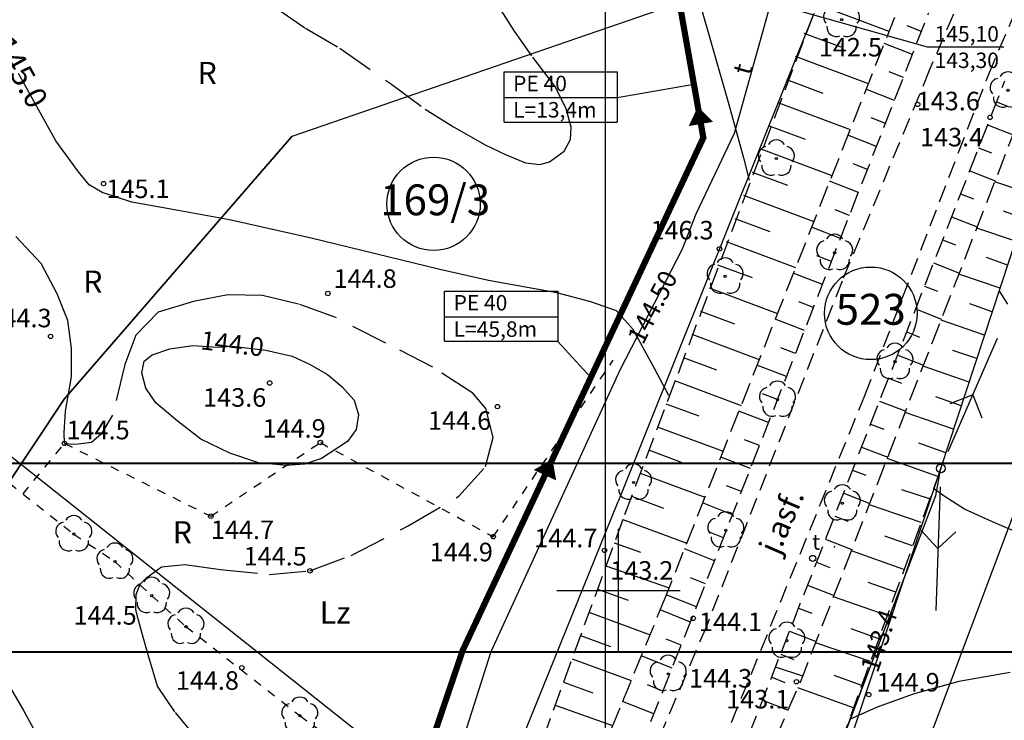
# Model space of a CAD drawing. Extents: x 4542395 to 4545605, y 5914995 to 5917005.
# Drawn here: x 4543952 to 4544031, y 5915689 to 5915746 of the extents above; entities that cross this region are included whole.
import ezdxf
from ezdxf.enums import TextEntityAlignment as Align

# ---------------------------------------------------------------- set-up
doc = ezdxf.new("R2010")
doc.units = 0
doc.header["$MEASUREMENT"] = 0
for name, pattern in [('1', [0]), ('GDE', [0]), ('GUK', [2.8, 2.1, -0.7]), ('GUZ', [1.4, 0.7, -0.7]), ('KOU', [2.1, 1.4, -0.7]), ('UPE', [0]), ('UPT', [0]), ('UPW', [0]), ('WRC', [0]), ('WRG', [0]), ('WRP', [4.5, 3, -1.5]), ('WSD', [2.45, 1.75, -0.7]), ('WSQ', [2.45, 1.75, -0.7])]:
    doc.linetypes.add(name, pattern=pattern)
doc.layers.get('0').update_dxf_attribs({"linetype": 'CONTINUOUS'})
doc.layers.get('Defpoints').update_dxf_attribs({"color": 253, "linetype": 'CONTINUOUS'})
for name, color, linetype in [('DZIALKI', 4, '1'), ('EDZPD', 4, 'GDE'), ('EDZTD', 4, 'CONTINUOUS'), ('EUZOU', 253, 'CONTINUOUS'), ('EUZPU', 253, 'GUK'), ('przyłącza KS', 7, 'CONTINUOUS'), ('PUNKTY_STAB', 1, 'CONTINUOUS'), ('SDROK', 253, 'CONTINUOUS'), ('SDRPK', 253, '1'), ('SZZPZ', 253, 'CONTINUOUS'), ('UEEOC', 1, 'CONTINUOUS'), ('UEEPA', 1, '1'), ('UEEPON', 1, '1'), ('UTTOA', 40, 'CONTINUOUS'), ('UTTOC', 40, 'CONTINUOUS'), ('UTTOO', 40, 'CONTINUOUS'), ('UTTPA', 40, '1'), ('UTTPO', 40, '1'), ('UWWPO', 5, '1'), ('WUKPS', 253, '1'), ('WWROH', 253, 'CONTINUOUS'), ('WWRPH', 253, '1')]:
    doc.layers.add(name, color=color, linetype=linetype)
doc.layers.add('Opis_studni', color=7, linetype='CONTINUOUS', lineweight=25)
doc.styles.add('arial1', font='txt')

# ---------------------------------------------------------------- blocks, each defined once
blk = doc.blocks.new('DLI')
blk.add_circle((0, 0), 0.09)
for centre, start, end in [((-0.713317, 0.231785), 102.144465, 221.860023), ((0, 0.750113), 30.140124, 149.859876), ((0.713317, 0.231785), 318.139977, 77.855535), ((-0.440808, -0.606767), 174.148182, 293.854228), ((0.440808, -0.606767), 246.145772, 5.851818)]:
    blk.add_arc(centre, 0.75, start, end)
blk = doc.blocks.new('SLS')
blk.add_circle((0, 0), 0.35)
blk = doc.blocks.new('PNN')
for p, q in [((6.5, 0), (5.0858, 1.4142)), ((1.5, 0), (11.5, 0)), ((6.5, 0), (5.0858, -1.4142))]:
    blk.add_line(p, q)
blk = doc.blocks.new('ARM')
blk.add_circle((0, 0), 0.25)
at = {"layer": 'PUNKTY_STAB'}
blk.add_point((1.77, 0.95), dxfattribs=at)
blk = doc.blocks.new('WSP')
blk.add_circle((0, 0), 0.18)

msp = doc.modelspace()

# ---------------------------------------------------------------- linework, layer by layer
at = {"layer": 'Defpoints', "color": 6, "lineweight": 40}
for points in [[(4545260.324, 5915695), (4543840.86, 5915695), (4543840.86, 5916000), (4545260.324, 5916000)], [(4543840.86, 5915405.27), (4545260.324, 5915405.27), (4545260.324, 5915710.27), (4543840.86, 5915710.27)]]:
    msp.add_lwpolyline(points, close=True, dxfattribs=at)
at = {"layer": 'DZIALKI', "color": 253, "linetype": '1'}
for p, q in [((4543998.952, 5915498.952), (4543998.952, 5915998.952)), ((4544000, 5915695), (4544000, 5915705)), ((4543995, 5915700), (4544005, 5915700))]:
    msp.add_line(p, q, dxfattribs=at)
at = {"layer": 'DZIALKI', "linetype": '1'}
for p, q in [((4544014.62, 5915755.74), (4544010.76, 5915742)), ((4544005.7, 5915747.82), (4543973.56, 5915736.73)), ((4544015.82, 5915746.71), (4543999.98, 5915707.2)), ((4544010.76, 5915742), (4544009.35, 5915736.99)), ((4544026.09, 5915709.88), (4544035.93, 5915739.79)), ((4543973.56, 5915736.73), (4543955.12, 5915715.49)), ((4544009.35, 5915736.99), (4544006.27, 5915730.46)), ((4543989.12, 5915680.45), (4543925.24, 5915731.11)), ((4544006.27, 5915730.46), (4544005.15, 5915727.61)), ((4544005.15, 5915727.61), (4544000.11, 5915717.82)), ((4544000.11, 5915717.82), (4543992.07, 5915700.26)), ((4543955.12, 5915715.49), (4543950.15, 5915708.01)), ((4544014.52, 5915675.1), (4544026.09, 5915709.88)), ((4544025.7, 5915707.68), (4544026.09, 5915709.88)), ((4543989.12, 5915680.45), (4543999.98, 5915707.2)), ((4544020.27, 5915693.5), (4544025.7, 5915707.68)), ((4544024.56, 5915686.4), (4544032.07, 5915706.34)), ((4543992.07, 5915700.26), (4543989.66, 5915695.02)), ((4543989.66, 5915695.02), (4543985.23, 5915681.11)), ((4544013.62, 5915676.15), (4544020.27, 5915693.5))]:
    msp.add_line(p, q, dxfattribs=at)
for centre, radius in [((4543985.03, 5915731.29), 3.778), ((4544020.42, 5915722.43), 3.747)]:
    msp.add_circle(centre, radius, dxfattribs=at)
at = {"layer": 'EDZPD', "linetype": 'GDE'}
for p, q in [((4544015.82, 5915746.71), (4543999.98, 5915707.2)), ((4544026.09, 5915709.88), (4544035.93, 5915739.79)), ((4543989.12, 5915680.45), (4543925.24, 5915731.11)), ((4544014.52, 5915675.1), (4544026.09, 5915709.88)), ((4543989.12, 5915680.45), (4543999.98, 5915707.2))]:
    msp.add_line(p, q, dxfattribs=at)
at = {"layer": 'EUZPU', "linetype": 'GUZ'}
for p, q in [((4543989.86, 5915704.35), (4543999.56, 5915718.63)), ((4543943.01, 5915714.75), (4543955.9, 5915704.56)), ((4543951.79, 5915707.81), (4543955.14, 5915711.9)), ((4543955.14, 5915711.9), (4543966.99, 5915706.01)), ((4543966.99, 5915706.01), (4543975.86, 5915711.97)), ((4543975.86, 5915711.97), (4543989.86, 5915704.35)), ((4543955.9, 5915704.56), (4543959.23, 5915702.34)), ((4543959.23, 5915702.34), (4543962.21, 5915699.57)), ((4543962.21, 5915699.57), (4543964.98, 5915697.07)), ((4543964.98, 5915697.07), (4543974.2, 5915689.87)), ((4543974.2, 5915689.87), (4543977.66, 5915687.37))]:
    msp.add_line(p, q, dxfattribs=at)
at = {"layer": 'Opis_studni'}
for p, q in [((4544004.525, 5915749.784), (4544024.997, 5915744.004)), ((4544004.525, 5915749.784), (4544024.997, 5915744.004)), ((4544024.997, 5915744.004), (4544031.187, 5915744.004)), ((4544024.997, 5915744.004), (4544031.187, 5915744.004))]:
    msp.add_line(p, q, dxfattribs=at)
at = {"layer": 'przyłącza KS'}
for p, q in [((4543999.899, 5915739.89), (4544006.101, 5915740.986)), ((4543999.899, 5915739.89), (4544006.101, 5915740.986)), ((4543990.731, 5915739.89), (4543999.899, 5915739.89)), ((4543990.731, 5915739.89), (4543999.899, 5915739.89)), ((4543990.731, 5915737.912), (4543999.899, 5915737.912)), ((4543990.731, 5915737.912), (4543999.899, 5915737.912)), ((4543985.914, 5915722.141), (4543995.082, 5915722.141)), ((4543985.914, 5915722.141), (4543995.082, 5915722.141)), ((4543985.914, 5915720.163), (4543995.082, 5915720.163)), ((4543985.914, 5915720.163), (4543995.082, 5915720.163)), ((4543995.082, 5915720.157), (4543997.756, 5915717.234)), ((4543995.082, 5915720.157), (4543997.756, 5915717.234))]:
    msp.add_line(p, q, dxfattribs=at)
at = {"layer": 'przyłącza KS', "const_width": 0.5}
msp.add_lwpolyline([(4544004.67, 5915749.079), (4544006.869, 5915736.64), (4543987.389, 5915695.159), (4543979.478, 5915671.86), (4543968.511, 5915669.02), (4543967.837, 5915668.07)], dxfattribs=at)
msp.add_lwpolyline([(4544004.67, 5915749.079), (4544006.869, 5915736.64), (4543987.389, 5915695.159), (4543979.478, 5915671.86), (4543968.511, 5915669.02), (4543967.837, 5915668.07)], dxfattribs=at)
at = {"layer": 'przyłącza KS'}
for points in [[(4543990.731, 5915737.912), (4543990.731, 5915741.981), (4543999.899, 5915741.981), (4543999.899, 5915737.912)], [(4543990.731, 5915737.912), (4543990.731, 5915741.981), (4543999.899, 5915741.981), (4543999.899, 5915737.912)], [(4543985.914, 5915720.163), (4543985.914, 5915724.232), (4543995.082, 5915724.232), (4543995.082, 5915720.163)], [(4543985.914, 5915720.163), (4543985.914, 5915724.232), (4543995.082, 5915724.232), (4543995.082, 5915720.163)]]:
    msp.add_lwpolyline(points, dxfattribs=at)
for points in [[(4544006.422, 5915739.17, 0, 2, 0), (4544006.672, 5915737.753, 2, 2, 0)], [(4544006.422, 5915739.17, 0, 2, 0), (4544006.672, 5915737.753, 2, 2, 0)], [(4543994.656, 5915710.633, 0, 2, 0), (4543994.045, 5915709.331, 2, 2, 0)], [(4543994.656, 5915710.633, 0, 2, 0), (4543994.045, 5915709.331, 2, 2, 0)]]:
    msp.add_lwpolyline(points, format="xyseb", dxfattribs=at)
at = {"layer": 'SDRPK', "linetype": 'KOU'}
for p, q in [((4544029.59, 5915752.43), (4544025.16, 5915742.09)), ((4544029.98, 5915741.79), (4544033.71, 5915750.59)), ((4544025.16, 5915742.09), (4544018.1, 5915725.03)), ((4544019.94, 5915715.79), (4544029.98, 5915741.79)), ((4544018.1, 5915725.03), (4544007.11, 5915697.09)), ((4544005.97, 5915681.54), (4544019.94, 5915715.79)), ((4544007.11, 5915697.09), (4543999.95, 5915680.19))]:
    msp.add_line(p, q, dxfattribs=at)
at = {"layer": 'UEEPON', "linetype": 'UPE'}
for p, q in [((4544025.7, 5915707.68), (4544026.09, 5915709.88)), ((4544013.62, 5915676.15), (4544025.7, 5915707.68))]:
    msp.add_line(p, q, dxfattribs=at)
at = {"layer": 'UTTPO', "linetype": 'UPT'}
for p, q in [((4544014.62, 5915755.74), (4544009.35, 5915736.99)), ((4544009.35, 5915736.99), (4544006.27, 5915730.46)), ((4544006.27, 5915730.46), (4544005.15, 5915727.61)), ((4544005.15, 5915727.61), (4544000.11, 5915717.82)), ((4544000.11, 5915717.82), (4543992.07, 5915700.26)), ((4543992.07, 5915700.26), (4543989.66, 5915695.02)), ((4543989.66, 5915695.02), (4543985.23, 5915681.11))]:
    msp.add_line(p, q, dxfattribs=at)
at = {"layer": 'UWWPO', "linetype": 'UPW'}
for p, q in [((4544005.7, 5915747.82), (4543973.56, 5915736.73)), ((4543955.12, 5915715.49), (4543973.56, 5915736.73)), ((4543950.15, 5915708.01), (4543955.12, 5915715.49)), ((4544024.56, 5915686.4), (4544032.07, 5915706.34))]:
    msp.add_line(p, q, dxfattribs=at)
at = {"layer": 'WUKPS', "linetype": '1'}
for p, q in [((4544016.7, 5915747.22), (4544021.89, 5915745.27)), ((4544024.52, 5915745.25), (4544023.38, 5915745.7)), ((4544015, 5915745.1), (4544017.99, 5915743.99)), ((4544023.79, 5915743.39), (4544021.5, 5915744.28)), ((4544014.3, 5915743.23), (4544020.22, 5915741.03)), ((4544013.61, 5915741.36), (4544016.55, 5915740.26)), ((4544023.06, 5915741.53), (4544021.92, 5915741.97)), ((4544022.34, 5915739.66), (4544020.03, 5915740.56)), ((4544012.91, 5915739.48), (4544018.75, 5915737.31)), ((4544030.61, 5915739.54), (4544031.64, 5915739.14)), ((4544021.61, 5915737.8), (4544020.45, 5915738.25)), ((4544012.21, 5915737.61), (4544015.12, 5915736.52)), ((4544029.88, 5915737.68), (4544031.94, 5915736.87)), ((4544020.88, 5915735.94), (4544018.56, 5915736.84)), ((4544011.51, 5915735.73), (4544017.28, 5915733.59)), ((4544029.15, 5915735.82), (4544030.19, 5915735.41)), ((4544020.15, 5915734.07), (4544018.99, 5915734.53)), ((4544010.81, 5915733.86), (4544013.68, 5915732.79)), ((4544028.43, 5915733.96), (4544030.49, 5915733.15)), ((4544019.42, 5915732.21), (4544017.09, 5915733.12)), ((4544033.39, 5915732.08), (4544030.46, 5915733.06)), ((4544010.12, 5915731.98), (4544015.81, 5915729.87)), ((4544027.7, 5915732.09), (4544028.73, 5915731.69)), ((4544009.42, 5915730.11), (4544012.25, 5915729.06)), ((4544018.7, 5915730.35), (4544017.53, 5915730.81)), ((4544026.97, 5915730.23), (4544029.04, 5915729.42)), ((4544032.75, 5915730.12), (4544031.17, 5915730.7)), ((4544017.97, 5915728.49), (4544015.62, 5915729.4)), ((4544032.14, 5915728.28), (4544029.01, 5915729.33)), ((4544008.72, 5915728.23), (4544014.34, 5915726.14)), ((4544026.24, 5915728.37), (4544027.28, 5915727.96)), ((4544017.24, 5915726.62), (4544016.06, 5915727.08)), ((4544031.5, 5915726.33), (4544029.8, 5915726.94)), ((4544008.02, 5915726.36), (4544010.81, 5915725.32)), ((4544025.51, 5915726.51), (4544027.6, 5915725.69)), ((4544016.51, 5915724.76), (4544014.15, 5915725.68)), ((4544030.89, 5915724.47), (4544027.56, 5915725.6)), ((4544007.33, 5915724.49), (4544012.87, 5915722.42)), ((4544024.78, 5915724.64), (4544025.83, 5915724.23)), ((4544015.78, 5915722.9), (4544014.6, 5915723.36)), ((4544030.26, 5915722.56), (4544028.43, 5915723.19)), ((4544006.63, 5915722.61), (4544009.38, 5915721.59)), ((4544024.05, 5915722.78), (4544026.15, 5915721.96)), ((4544015.05, 5915721.03), (4544012.68, 5915721.96)), ((4544029.63, 5915720.65), (4544026.11, 5915721.87)), ((4544005.93, 5915720.74), (4544011.4, 5915718.7)), ((4544023.33, 5915720.92), (4544024.37, 5915720.51)), ((4544014.33, 5915719.17), (4544013.14, 5915719.64)), ((4544022.6, 5915719.05), (4544024.7, 5915718.23)), ((4544029.01, 5915718.77), (4544027.06, 5915719.43)), ((4544005.23, 5915718.86), (4544007.94, 5915717.86)), ((4544013.6, 5915717.31), (4544011.21, 5915718.24)), ((4544028.38, 5915716.86), (4544024.66, 5915718.14)), ((4544004.54, 5915716.99), (4544009.93, 5915714.98)), ((4544021.87, 5915717.19), (4544022.92, 5915716.78)), ((4544012.87, 5915715.45), (4544011.67, 5915715.91)), ((4544003.84, 5915715.11), (4544006.5, 5915714.12)), ((4544021.14, 5915715.33), (4544023.25, 5915714.51)), ((4544027.75, 5915714.94), (4544025.68, 5915715.67)), ((4544012.14, 5915713.58), (4544009.74, 5915714.52)), ((4544027.13, 5915713.05), (4544023.21, 5915714.4)), ((4544020.41, 5915713.47), (4544021.47, 5915713.05)), ((4544003.14, 5915713.24), (4544008.46, 5915711.26)), ((4544011.41, 5915711.72), (4544010.21, 5915712.19)), ((4544026.51, 5915711.15), (4544024.31, 5915711.91)), ((4544002.44, 5915711.37), (4544005.07, 5915710.39)), ((4544019.68, 5915711.6), (4544021.8, 5915710.78)), ((4544010.69, 5915709.86), (4544008.28, 5915710.8)), ((4544025.85, 5915709.23), (4544021.76, 5915710.67)), ((4544001.75, 5915709.49), (4544006.99, 5915707.54)), ((4544018.95, 5915709.74), (4544020.01, 5915709.33)), ((4544009.96, 5915708), (4544008.75, 5915708.47)), ((4544018.23, 5915707.88), (4544020.35, 5915707.05)), ((4544025.19, 5915707.41), (4544022.94, 5915708.15)), ((4544001.05, 5915707.62), (4544003.63, 5915706.65)), ((4544009.23, 5915706.13), (4544006.81, 5915707.08)), ((4544024.5, 5915705.51), (4544020.31, 5915706.94)), ((4544000.35, 5915705.74), (4544005.52, 5915703.82)), ((4544000.35, 5915705.74), (4544000.35, 5915705.74)), ((4544017.5, 5915706.02), (4544018.56, 5915705.6)), ((4544008.5, 5915704.27), (4544007.29, 5915704.75)), ((4543999.66, 5915703.86), (4544001.79, 5915703.09)), ((4544016.77, 5915704.15), (4544018.9, 5915703.32)), ((4544023.81, 5915703.61), (4544021.57, 5915704.39)), ((4544007.77, 5915702.41), (4544005.34, 5915703.36)), ((4544023.11, 5915701.7), (4544018.86, 5915703.21)), ((4544016.04, 5915702.29), (4544017.11, 5915701.87)), ((4543998.98, 5915701.98), (4544004.09, 5915700.2)), ((4544007.05, 5915700.54), (4544005.82, 5915701.02)), ((4544022.44, 5915699.85), (4544020.2, 5915700.64)), ((4543998.29, 5915700.11), (4544000.78, 5915699.2)), ((4544015.31, 5915700.43), (4544017.45, 5915699.59)), ((4544006.32, 5915698.68), (4544003.87, 5915699.64)), ((4544021.75, 5915697.96), (4544017.41, 5915699.48)), ((4543997.61, 5915698.23), (4544002.55, 5915696.42)), ((4544005.82, 5915697.44), (4544003.37, 5915698.42)), ((4544014.58, 5915698.57), (4544015.65, 5915698.15)), ((4544013.85, 5915696.7), (4544016, 5915695.86)), ((4544021.07, 5915696.08), (4544018.83, 5915696.88)), ((4543996.92, 5915696.35), (4543999.35, 5915695.46)), ((4544005.08, 5915695.58), (4544003.85, 5915696.07)), ((4544020.4, 5915694.24), (4544015.96, 5915695.75)), ((4543996.24, 5915694.47), (4544001.02, 5915692.72)), ((4544004.34, 5915693.72), (4544001.84, 5915694.72)), ((4544013.13, 5915694.84), (4544014.2, 5915694.42)), ((4544014.91, 5915693.07), (4544012.71, 5915693.79)), ((4543995.55, 5915692.59), (4543997.93, 5915691.72)), ((4544012.4, 5915692.98), (4544013.46, 5915692.56)), ((4544012.4, 5915692.98), (4544012.4, 5915692.98)), ((4544019.69, 5915692.31), (4544017.46, 5915693.12)), ((4544003.6, 5915691.86), (4544002.35, 5915692.36)), ((4544019.03, 5915690.49), (4544014.52, 5915692.11)), ((4544002.86, 5915690.01), (4544000.32, 5915691.02)), ((4544011.67, 5915691.12), (4544013.74, 5915690.31)), ((4543994.87, 5915690.71), (4543999.52, 5915689.06)), ((4544019.03, 5915690.49), (4544019.02, 5915690.47))]:
    msp.add_line(p, q, dxfattribs=at)
at = {"layer": 'WUKPS', "linetype": 'WSQ'}
for p, q in [((4544015.82, 5915746.71), (4544000.35, 5915705.74)), ((4544006.32, 5915698.68), (4544025.11, 5915746.76)), ((4544008.75, 5915683.67), (4544031.28, 5915741.24)), ((4544026.09, 5915709.88), (4544014.92, 5915679.19)), ((4544000.35, 5915705.74), (4543993.97, 5915688.25)), ((4543999.9, 5915682.57), (4544006.32, 5915698.68))]:
    msp.add_line(p, q, dxfattribs=at)
at = {"layer": 'WUKPS', "linetype": 'WSD'}
for p, q in [((4544022.33, 5915746.36), (4544003.78, 5915699.43)), ((4544014.72, 5915692.57), (4544032.52, 5915738.36)), ((4544003.78, 5915699.43), (4544000.1, 5915690.48)), ((4544003.93, 5915667.81), (4544014.72, 5915692.57)), ((4544000.1, 5915690.48), (4543992.98, 5915673))]:
    msp.add_line(p, q, dxfattribs=at)
at = {"layer": 'WWRPH', "linetype": 'WRG'}
for p, q in [((4544006.28, 5915748.59), (4544007.66, 5915743.75)), ((4544007.66, 5915743.75), (4544008.93, 5915739.33)), ((4543954.45, 5915736.4), (4543951.42, 5915741.84)), ((4544008.93, 5915739.33), (4544010.12, 5915735.02)), ((4543956.29, 5915733.88), (4543954.45, 5915736.4)), ((4544010.12, 5915735.02), (4544010.58, 5915733.22)), ((4543957.14, 5915732.82), (4543956.29, 5915733.88)), ((4543958.2, 5915732.2), (4543957.14, 5915732.82)), ((4543960.61, 5915731.42), (4543958.2, 5915732.2)), ((4543964.36, 5915730.74), (4543960.61, 5915731.42)), ((4543968.51, 5915730.01), (4543964.36, 5915730.74)), ((4543975.12, 5915728.5), (4543968.51, 5915730.01)), ((4543985.54, 5915725.98), (4543975.12, 5915728.5)), ((4543989.47, 5915725.08), (4543985.54, 5915725.98)), ((4543995.01, 5915724.08), (4543989.47, 5915725.08)), ((4543997.76, 5915723.35), (4543995.01, 5915724.08)), ((4543999.83, 5915722.62), (4543997.76, 5915723.35)), ((4544001.18, 5915721.11), (4543999.83, 5915722.62)), ((4544002.91, 5915717.97), (4544001.18, 5915721.11)), ((4544004.08, 5915715.77), (4544002.91, 5915717.97)), ((4544027.56, 5915692.62), (4544023.86, 5915691.61)), ((4544031.72, 5915693.35), (4544027.56, 5915692.62)), ((4544023.86, 5915691.61), (4544020.93, 5915690.54)), ((4544020.93, 5915690.54), (4544018.69, 5915689.55))]:
    msp.add_line(p, q, dxfattribs=at)
at = {"layer": 'WWRPH', "linetype": 'WRP'}
for p, q in [((4543991.59, 5915745.27), (4543990, 5915747.8)), ((4543972.14, 5915747.24), (4543974.67, 5915745.51)), ((4543974.67, 5915745.51), (4543977.44, 5915743.88)), ((4543992.98, 5915743.26), (4543991.59, 5915745.27)), ((4543977.44, 5915743.88), (4543981.61, 5915740.97)), ((4543994.88, 5915740.79), (4543992.98, 5915743.26)), ((4543981.61, 5915740.97), (4543984.34, 5915738.96)), ((4543995.75, 5915738.99), (4543994.88, 5915740.79)), ((4543984.34, 5915738.96), (4543986.63, 5915737.53)), ((4543996.17, 5915737.5), (4543995.75, 5915738.99)), ((4543986.63, 5915737.53), (4543989.2, 5915736.08)), ((4543996.1, 5915736.49), (4543996.17, 5915737.5)), ((4543995.61, 5915735.56), (4543996.1, 5915736.49)), ((4543989.2, 5915736.08), (4543990.9, 5915735.25)), ((4543990.9, 5915735.25), (4543992.46, 5915734.62)), ((4543994.4, 5915734.69), (4543995.61, 5915735.56)), ((4543992.46, 5915734.62), (4543993.64, 5915734.48)), ((4543993.64, 5915734.48), (4543994.4, 5915734.69)), ((4543953.26, 5915726.46), (4543950.42, 5915729.48)), ((4543954.55, 5915724), (4543953.26, 5915726.46)), ((4543955.41, 5915721.84), (4543954.55, 5915724)), ((4543968.36, 5915723.93), (4543965.59, 5915723.4)), ((4543971.18, 5915723.88), (4543968.36, 5915723.93)), ((4543974.08, 5915723.18), (4543971.18, 5915723.88)), ((4543965.59, 5915723.4), (4543962.73, 5915722.52)), ((4543977.03, 5915722.12), (4543974.08, 5915723.18)), ((4543962.73, 5915722.52), (4543960.92, 5915720.67)), ((4543981.17, 5915720.01), (4543977.03, 5915722.12)), ((4543955.72, 5915719.62), (4543955.41, 5915721.84)), ((4543960.92, 5915720.67), (4543960.04, 5915718.29)), ((4543984.96, 5915718.07), (4543981.17, 5915720.01)), ((4543955.72, 5915717.28), (4543955.72, 5915719.62)), ((4543960.04, 5915718.29), (4543959.03, 5915714.2)), ((4543988.21, 5915715.96), (4543984.96, 5915718.07)), ((4543955.23, 5915714.51), (4543955.72, 5915717.28)), ((4543989.27, 5915714.73), (4543988.21, 5915715.96)), ((4543955.11, 5915712.78), (4543955.23, 5915714.51)), ((4543959.03, 5915714.2), (4543958.11, 5915712.66)), ((4543989.84, 5915712.39), (4543989.27, 5915714.73)), ((4543955.14, 5915711.9), (4543955.11, 5915712.78)), ((4543958.11, 5915712.66), (4543957.32, 5915711.97)), ((4543955.7, 5915711.81), (4543955.14, 5915711.9)), ((4543956.26, 5915711.83), (4543955.7, 5915711.81)), ((4543957.32, 5915711.97), (4543956.26, 5915711.83)), ((4543989.23, 5915710.02), (4543989.84, 5915712.39)), ((4543987.07, 5915707.64), (4543989.23, 5915710.02)), ((4544026.45, 5915707.57), (4544025.5, 5915708.25)), ((4543982.97, 5915705.22), (4543987.07, 5915707.64)), ((4544028, 5915706.57), (4544026.45, 5915707.57)), ((4544030.29, 5915705.55), (4544028, 5915706.57)), ((4544032.74, 5915704.49), (4544030.29, 5915705.55)), ((4543978.35, 5915702.84), (4543982.97, 5915705.22)), ((4543975.02, 5915701.59), (4543978.35, 5915702.84)), ((4543961.8, 5915701.04), (4543962.99, 5915701.92)), ((4543962.99, 5915701.92), (4543964.88, 5915702.09)), ((4543964.88, 5915702.09), (4543967.79, 5915701.7)), ((4543967.79, 5915701.7), (4543971.71, 5915701.3)), ((4543971.71, 5915701.3), (4543975.02, 5915701.59)), ((4543961.27, 5915700.5), (4543961.8, 5915701.04)), ((4543960.96, 5915699.66), (4543961.27, 5915700.5)), ((4543960.92, 5915698.43), (4543960.96, 5915699.66)), ((4543961.14, 5915697.6), (4543960.92, 5915698.43)), ((4543961.45, 5915696.4), (4543961.14, 5915697.6)), ((4543961.92, 5915694.79), (4543961.45, 5915696.4)), ((4543962.68, 5915692.26), (4543961.92, 5915694.79)), ((4543964.07, 5915690.17), (4543962.68, 5915692.26)), ((4543966.05, 5915687.81), (4543964.07, 5915690.17))]:
    msp.add_line(p, q, dxfattribs=at)
at = {"layer": 'WWRPH', "linetype": 'WRC'}
for p, q in [((4544031.52, 5915723.18), (4544030.82, 5915724.27)), ((4543963.67, 5915719.56), (4543965.53, 5915719.82)), ((4543965.53, 5915719.82), (4543967.57, 5915719.69)), ((4543967.57, 5915719.69), (4543968.71, 5915719.78)), ((4543968.71, 5915719.78), (4543971.45, 5915719.46)), ((4543961.6, 5915718.56), (4543962.24, 5915719.08)), ((4543962.24, 5915719.08), (4543963.67, 5915719.56)), ((4543971.45, 5915719.46), (4543973.58, 5915718.97)), ((4543973.58, 5915718.97), (4543974.99, 5915718.32)), ((4543961.42, 5915717.61), (4543961.6, 5915718.56)), ((4543974.99, 5915718.32), (4543976.45, 5915717.49)), ((4543961.73, 5915716.36), (4543961.42, 5915717.61)), ((4543976.45, 5915717.49), (4543977.59, 5915716.51)), ((4543977.59, 5915716.51), (4543978.61, 5915715.4)), ((4543962.55, 5915715.19), (4543961.73, 5915716.36)), ((4543964.28, 5915713.72), (4543962.55, 5915715.19)), ((4543978.61, 5915715.4), (4543978.94, 5915714.21)), ((4543978.94, 5915714.21), (4543978.75, 5915713.02)), ((4543966.18, 5915712.24), (4543964.28, 5915713.72)), ((4543978.75, 5915713.02), (4543978.05, 5915712.05)), ((4543968.52, 5915711.12), (4543966.18, 5915712.24)), ((4543978.05, 5915712.05), (4543975.96, 5915710.69)), ((4543970.86, 5915710.34), (4543968.52, 5915711.12)), ((4543973.11, 5915710.12), (4543970.86, 5915710.34)), ((4543974.58, 5915710.21), (4543973.11, 5915710.12)), ((4543975.96, 5915710.69), (4543974.58, 5915710.21)), ((4543950.33, 5915692.88), (4543951.79, 5915690.34)), ((4543951.79, 5915690.34), (4543953.3, 5915687.58))]:
    msp.add_line(p, q, dxfattribs=at)

# ---------------------------------------------------------------- block references
at = {"layer": 'SZZPZ'}
for p in [(4544018.06, 5915746.19), (4544031.54, 5915740.47), (4544012.78, 5915734.96), (4544017.5, 5915727.33), (4544008.63, 5915725.42), (4544022.38, 5915718.51), (4544012.87, 5915715.45), (4544001.22, 5915708.74), (4544018.12, 5915707.06), (4544008.69, 5915704.87), (4543955.9, 5915704.56), (4543959.23, 5915702.34), (4543962.21, 5915699.57), (4543964.98, 5915697.07), (4544013.63, 5915695.94), (4544004.02, 5915693.25), (4543974.2, 5915689.87)]:
    msp.add_blockref('DLI', p, dxfattribs=at)
at = {"layer": 'UEEPA'}
for rotation in [66.472894, 267.956296]:
    msp.add_blockref('PNN', (4544026.09, 5915709.88), dxfattribs=dict(at, rotation=rotation))
msp.add_blockref('SLS', (4544026.09, 5915709.88), dxfattribs=at)
at = {"layer": 'UTTPA'}
msp.add_blockref('ARM', (4544015.72, 5915702.59), dxfattribs=at)
at = {"layer": 'WWROH'}
for p in [(4544024.22, 5915739.34), (4544030.08, 5915738.29), (4543958.31, 5915732.93), (4544008.18, 5915727.65), (4543976.47, 5915724.03), (4543954.02, 5915720.56), (4543971.76, 5915716.79), (4543990.2, 5915714.88), (4543955.14, 5915711.9), (4543975.86, 5915711.97), (4543966.99, 5915706.01), (4543989.86, 5915704.35), (4543998.87, 5915703.24), (4543975.02, 5915701.59), (4543975.02, 5915701.59), (4544006.05, 5915697.74), (4543969.5, 5915693.74), (4544014.41, 5915692.61), (4544020.26, 5915691.57)]:
    msp.add_blockref('WSP', p, dxfattribs=at)

# ---------------------------------------------------------------- texts
at = {"layer": 'EDZTD', "oblique": 15}
for s, p in [('169/3', (4543985.16, 5915731.29)), ('523', (4544020.42, 5915722.43))]:
    msp.add_text(s, height=2.5, dxfattribs=at).set_placement(p, align=Align.MIDDLE)
at = {"layer": 'EUZOU', "oblique": 15}
for s, p in [('R', (4543966.7, 5915741.65)), ('R', (4543957.44, 5915724.76)), ('R', (4543964.69, 5915704.47)), ('Lz', (4543977.06, 5915697.98))]:
    msp.add_text(s, height=1.8, dxfattribs=at).set_placement(p, align=Align.MIDDLE)
at = {"layer": 'Opis_studni', "char_height": 1.25, "attachment_point": 1, "style": 'arial1'}
for s, insert, width in [('145,10', (4544025.589, 5915745.674), 2.59344), ('145,10', (4544025.589, 5915745.674), 2.59344), ('143,30', (4544025.589, 5915743.533), 2.59344), ('143,30', (4544025.589, 5915743.533), 2.59344), ('PE 40', (4543991.462, 5915741.658), 8.98615), ('PE 40', (4543991.462, 5915741.658), 8.98615), ('L=13,4m', (4543991.462, 5915739.528), 8.98615), ('L=13,4m', (4543991.462, 5915739.528), 8.98615), ('PE 40', (4543986.645, 5915723.909), 8.98615), ('PE 40', (4543986.645, 5915723.909), 8.98615), ('L=45,8m', (4543986.645, 5915721.779), 8.98615), ('L=45,8m', (4543986.645, 5915721.779), 8.98615)]:
    msp.add_mtext(s, dxfattribs=dict(at, insert=insert, width=width))
at = {"layer": 'SDROK', "oblique": 15}
msp.add_text('j.asf.', height=1.8, rotation=66.59532, dxfattribs=at).set_placement((4544013.41, 5915705.51), align=Align.MIDDLE)
at = {"layer": 'UEEOC', "oblique": 15}
msp.add_text('143.4', height=1.5, rotation=71.47691, dxfattribs=at).set_placement((4544020.27, 5915693.5), align=Align.MIDDLE_LEFT)
at = {"layer": 'UTTOA', "oblique": 15}
msp.add_text('t', height=1.25, dxfattribs=at).set_placement((4544015.68, 5915703.3))
at = {"layer": 'UTTOC', "oblique": 15}
msp.add_text('144.50', height=1.5, rotation=62.78388, dxfattribs=at).set_placement((4544001.31, 5915720.16), align=Align.MIDDLE_LEFT)
at = {"layer": 'UTTOO', "oblique": 15}
msp.add_text('t', height=1.5, rotation=74.29961, dxfattribs=at).set_placement((4544010.76, 5915742), align=Align.CENTER)
at = {"layer": 'WWROH', "oblique": 15}
for s, height, rotation, p in [('145.0', 1.8, 299.10473, (4543951.42, 5915741.84)), ('144.0', 1.5, 353.22434, (4543968.71, 5915719.78))]:
    msp.add_text(s, height=height, rotation=rotation, dxfattribs=at).set_placement(p, align=Align.MIDDLE)
for s, p in [('142.5', (4544016.22, 5915744.72)), ('145.1', (4543958.54, 5915733.26)), ('144.7', (4543967, 5915705.66)), ('144.1', (4544006.51, 5915698.21)), ('144.3', (4544005.71, 5915693.64))]:
    msp.add_text(s, height=1.5, dxfattribs=at).set_placement(p, align=Align.TOP_LEFT)
for s, p in [('143.6', (4544024.14, 5915738.86)), ('144.8', (4543976.93, 5915724.49)), ('144.5', (4543955.31, 5915712.23)), ('144.9', (4544020.89, 5915691.82))]:
    msp.add_text(s, height=1.5, dxfattribs=at).set_placement(p)
for s, p in [('143.4', (4544029.52, 5915737.44)), ('143.6', (4543971.48, 5915716.37)), ('144.6', (4543989.69, 5915714.5)), ('144.9', (4543989.83, 5915703.86)), ('144.5', (4543960.99, 5915698.73)), ('144.8', (4543969.27, 5915693.46)), ('143.1', (4544013.83, 5915691.95))]:
    msp.add_text(s, height=1.5, dxfattribs=at).set_placement(p, align=Align.TOP_RIGHT)
for s, p in [('146.3', (4544007.7, 5915728.41)), ('144.3', (4543954.1, 5915721.3)), ('144.9', (4543976.29, 5915712.36)), ('144.7', (4543998.29, 5915703.49)), ('144.5', (4543974.76, 5915702.02)), ('143.2', (4544004.44, 5915700.87))]:
    msp.add_text(s, height=1.5, dxfattribs=at).set_placement(p, align=Align.RIGHT)

doc.saveas('drawing.dxf')
